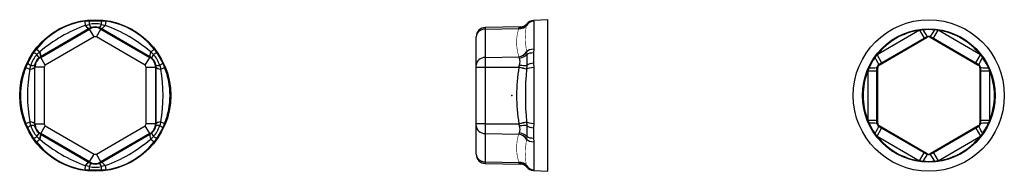
# Model space of a CAD drawing. Extents: x -81 to 81, y -12 to 12.
import ezdxf

# ---------------------------------------------------------------- set-up
doc = ezdxf.new("R2010")
doc.units = 0
doc.header["$LTSCALE"] = 10
doc.header["$MEASUREMENT"] = 0

msp = doc.modelspace()

# ---------------------------------------------------------------- linework, layer by layer
at = {"color": 7, "linetype": 'Continuous'}
for p, q in [((-69.943211, 12.123076), (-69.183647, 12.206085)), ((-69.943211, 12.123076), (-69.84441, 11.430703)), ((-69.84441, 11.430703), (-69.827163, 11.436682)), ((-69.827163, 11.436682), (-69.227254, 11.600735)), ((-69.183647, 12.206085), (-67.242852, 12.206085)), ((-67.242852, 12.206085), (-66.483288, 12.123076)), ((-67.199245, 11.600735), (-66.599336, 11.436682)), ((-66.599336, 11.436682), (-66.58209, 11.430703)), ((-66.483288, 12.123076), (-66.58209, 11.430703)), ((2.382426, 11.436682), (2.380234, 11.430703)), ((2.427384, 11.600735), (2.382426, 11.436682)), ((2.436343, 11.719201), (2.427384, 11.600735)), ((3.49763, 12.242015), (3.546927, 12.206085)), ((5.85, 12.365297), (3.497729, 12.24202)), ((3.546927, 12.206085), (3.571496, 12.123076)), ((3.571496, 12.123076), (3.571496, 7.559728)), ((5.85, 0), (5.85, 12.365297)), ((-69.207335, 10.922413), (-77.175293, 6.32211)), ((-77.143239, 6.229503), (-69.143163, 10.848349)), ((-69.191315, 10.931751), (-69.207335, 10.922413)), ((-68.881997, 11.077349), (-69.191315, 10.931751)), ((-69.143163, 10.848349), (-69.191315, 10.931751)), ((-68.393277, 9.549509), (-69.143163, 10.848349)), ((-68.033222, 9.549509), (-67.283336, 10.848349)), ((-67.235185, 10.931751), (-67.544503, 11.077349)), ((-67.283336, 10.848349), (-67.235185, 10.931751)), ((-67.283336, 10.848349), (-59.28326, 6.229503)), ((-67.219164, 10.922413), (-67.235185, 10.931751)), ((-59.251206, 6.32211), (-67.219164, 10.922413)), ((-4.376148, 11.095204), (-4.410408, 11.094606)), ((-4.376148, 11.095204), (-4.376179, 10.848349)), ((-4.376179, 10.848349), (1.141046, 10.931751)), ((-4.376179, 10.848349), (-4.376179, 6.229503)), ((1.322701, 11.194558), (-4.376148, 11.095204)), ((1.136647, 10.922413), (1.141046, 10.931751)), ((1.141046, 10.931751), (1.255507, 11.077349)), ((1.255507, 11.077349), (1.322701, 11.194558)), ((66.704208, 10.642828), (59.758509, 6.632727)), ((66.704208, 10.642828), (67.454094, 9.343988)), ((68.98267, 9.343988), (69.732555, 10.642828)), ((76.678254, 6.632727), (69.732555, 10.642828)), ((-68.393277, 9.549509), (-76.393353, 4.930663)), ((-68.033222, 9.549509), (-68.393277, 9.549509)), ((-60.033146, 4.930663), (-68.033222, 9.549509)), ((-5.85, 9.595299), (-5.85, 9.594357)), ((-5.85, 9.549509), (-5.85, 9.595299)), ((-5.85, 4.930663), (-5.85, 9.549509)), ((60.107984, 4.971172), (67.96842, 9.509396)), ((60.508395, 5.333887), (67.454094, 9.343988)), ((67.454094, 9.343988), (67.96842, 9.64131)), ((67.96842, 9.64131), (67.96842, 9.509396)), ((68.468343, 9.64131), (68.98267, 9.343988)), ((68.468343, 9.509396), (68.468343, 9.64131)), ((68.468343, 9.509396), (76.328779, 4.971172)), ((68.98267, 9.343988), (75.928368, 5.333887)), ((-79.269228, 5.262654), (-78.298831, 6.943432)), ((-78.298831, 6.943432), (-77.84716, 7.559728)), ((-77.84716, 7.559728), (-77.296949, 7.127978)), ((-77.752778, 6.678522), (-77.31075, 7.116031)), ((-77.31075, 7.116031), (-77.296949, 7.127978)), ((-59.12955, 7.127978), (-58.579339, 7.559728)), ((-59.12955, 7.127978), (-59.11575, 7.116031)), ((-59.11575, 7.116031), (-58.673721, 6.678522)), ((-58.579339, 7.559728), (-58.127669, 6.943432)), ((-58.127669, 6.943432), (-57.157271, 5.262654)), ((2.380234, 7.127978), (2.382426, 7.116031)), ((2.382426, 7.116031), (2.427384, 6.678522)), ((2.427384, 6.678522), (2.427384, 4.922214)), ((3.571496, 7.559728), (3.546927, 6.943432)), ((3.546927, 6.943432), (3.546927, 5.262654)), ((59.758509, 6.632727), (60.508395, 5.333887)), ((75.928368, 5.333887), (76.678254, 6.632727)), ((-79.577121, 4.563348), (-79.269228, 5.262654)), ((-78.924663, 4.320651), (-78.766783, 4.922214)), ((-78.140888, 4.959523), (-78.169456, 4.618846)), ((-77.191391, 6.312905), (-77.472141, 6.117827)), ((-77.175293, 6.32211), (-77.191391, 6.312905)), ((-77.143239, 6.229503), (-77.191391, 6.312905)), ((-76.393353, 4.930663), (-77.143239, 6.229503)), ((-76.393353, 4.930663), (-76.573381, 4.618846)), ((-60.033146, 4.930663), (-59.28326, 6.229503)), ((-59.853119, 4.618846), (-60.033146, 4.930663)), ((-59.28326, 6.229503), (-59.235109, 6.312905)), ((-59.235109, 6.312905), (-59.251206, 6.32211)), ((-58.954358, 6.117827), (-59.235109, 6.312905)), ((-58.257044, 4.618846), (-58.285611, 4.959523)), ((-57.659716, 4.922214), (-57.501836, 4.320651)), ((-57.157271, 5.262654), (-56.849378, 4.563348)), ((-5.85, 4.618846), (-5.85, 4.930663)), ((-4.376179, 6.229503), (1.141046, 6.312905)), ((-4.376179, 6.229503), (-4.376179, 4.618846)), ((1.141046, 6.312905), (1.136647, 6.32211)), ((1.255507, 6.117827), (1.141046, 6.312905)), ((1.141046, 4.618846), (1.255507, 4.959523)), ((2.427384, 4.922214), (2.382426, 4.320651)), ((3.546927, 5.262654), (3.571496, 4.563348)), ((59.993744, 5.037128), (60.508395, 5.333887)), ((60.107984, 4.971172), (59.993744, 5.037128)), ((75.928368, 5.333887), (76.443019, 5.037128)), ((76.443019, 5.037128), (76.328779, 4.971172)), ((-79.577121, 4.563348), (-78.928109, 4.302726)), ((-78.928109, 4.302726), (-78.924663, 4.320651)), ((-78.073152, 4.618846), (-78.169456, 4.618846)), ((-78.169456, 4.618846), (-78.169379, 4.600303)), ((-78.169379, 4.600303), (-78.169379, -4.600303)), ((-76.573381, 4.618846), (-78.073152, 4.618846)), ((-78.073152, -4.618846), (-78.073152, 4.618846)), ((-76.573381, 4.618846), (-76.573381, -4.618846)), ((-59.853119, 4.618846), (-58.353347, 4.618846)), ((-59.853119, -4.618846), (-59.853119, 4.618846)), ((-58.353347, 4.618846), (-58.353347, -4.618846)), ((-58.353347, 4.618846), (-58.257044, 4.618846)), ((-58.25712, 4.600303), (-58.257044, 4.618846)), ((-58.25712, -4.600303), (-58.25712, 4.600303)), ((-57.501836, 4.320651), (-57.498391, 4.302726)), ((-57.498391, 4.302726), (-56.849378, 4.563348)), ((-5.85, 4.618846), (-4.376179, 4.618846)), ((-5.85, -4.618846), (-5.85, 4.618846)), ((-4.376179, 4.618846), (1.141046, 4.618846)), ((-4.376179, 4.618846), (-4.376179, -4.618846)), ((1.136647, 4.600303), (1.141046, 4.618846)), ((2.382426, 4.320651), (2.380234, 4.302726)), ((3.571496, 4.563348), (3.571496, -4.563347)), ((58.244336, 4.010101), (58.244336, -4.0101)), ((58.244336, 4.010101), (59.744107, 4.010101)), ((59.744107, 4.010101), (59.743782, 4.604182)), ((59.743782, 4.604182), (59.858022, 4.538225)), ((59.744107, -4.0101), (59.744107, 4.010101)), ((59.858022, -4.538224), (59.858022, 4.538225)), ((76.578741, 4.538225), (76.692981, 4.604182)), ((76.578741, 4.538225), (76.578741, -4.538224)), ((76.692981, 4.604182), (76.692656, 4.010101)), ((76.692656, 4.010101), (78.192427, 4.010101)), ((76.692656, 4.010101), (76.692656, -4.0101)), ((78.192427, -4.0101), (78.192427, 4.010101)), ((5.85, -12.365297), (5.85, 0)), ((-79.577121, -4.563347), (-78.928109, -4.302725)), ((-79.269228, -5.262653), (-79.577121, -4.563347)), ((-78.924663, -4.32065), (-78.928109, -4.302725)), ((-78.766783, -4.922213), (-78.924663, -4.32065)), ((-78.169379, -4.600303), (-78.169456, -4.618846)), ((-78.169456, -4.618846), (-78.140888, -4.959522)), ((-78.073152, -4.618846), (-78.169456, -4.618846)), ((-78.073152, -4.618846), (-76.573381, -4.618846)), ((-76.573381, -4.618846), (-76.393353, -4.930662)), ((-60.033146, -4.930662), (-59.853119, -4.618846)), ((-58.353347, -4.618846), (-59.853119, -4.618846)), ((-58.353347, -4.618846), (-58.257044, -4.618846)), ((-58.285611, -4.959522), (-58.257044, -4.618846)), ((-58.257044, -4.618846), (-58.25712, -4.600303)), ((-57.501836, -4.32065), (-57.659716, -4.922213)), ((-57.498391, -4.302725), (-57.501836, -4.32065)), ((-57.498391, -4.302725), (-56.849378, -4.563347)), ((-56.849378, -4.563347), (-57.157271, -5.262653)), ((-5.85, -4.930662), (-5.85, -4.618846)), ((-4.376179, -4.618846), (-5.85, -4.618846)), ((-4.376179, -4.618846), (-4.376179, -6.229503)), ((-4.376179, -4.618846), (1.141046, -4.618846)), ((1.141046, -4.618846), (1.136647, -4.600303)), ((1.255507, -4.959522), (1.141046, -4.618846)), ((2.380234, -4.302725), (2.382426, -4.32065)), ((2.382426, -4.32065), (2.427384, -4.922213)), ((3.571496, -4.563347), (3.546927, -5.262653)), ((58.244336, -4.0101), (59.744107, -4.0101)), ((59.743782, -4.604181), (59.744107, -4.0101)), ((59.858022, -4.538224), (59.743782, -4.604181)), ((76.692981, -4.604181), (76.578741, -4.538224)), ((76.692656, -4.0101), (76.692981, -4.604181)), ((76.692656, -4.0101), (78.192427, -4.0101)), ((-78.298831, -6.943431), (-79.269228, -5.262653)), ((-77.472141, -6.117826), (-77.191391, -6.312904)), ((-77.143239, -6.229503), (-77.191391, -6.312904)), ((-77.191391, -6.312904), (-77.175293, -6.322109)), ((-77.175293, -6.322109), (-69.207335, -10.922412)), ((-77.143239, -6.229503), (-76.393353, -4.930662)), ((-69.143163, -10.848349), (-77.143239, -6.229503)), ((-76.393353, -4.930662), (-68.393277, -9.549508)), ((-68.033222, -9.549509), (-60.033146, -4.930662)), ((-59.28326, -6.229503), (-67.283336, -10.848349)), ((-67.219164, -10.922412), (-59.251206, -6.322109)), ((-59.28326, -6.229503), (-60.033146, -4.930662)), ((-59.28326, -6.229503), (-59.235109, -6.312904)), ((-59.251206, -6.322109), (-59.235109, -6.312904)), ((-59.235109, -6.312904), (-58.954358, -6.117826)), ((-57.157271, -5.262653), (-58.127669, -6.943431)), ((-5.85, -9.549509), (-5.85, -4.930662)), ((-4.376179, -6.229503), (1.141046, -6.312904)), ((-4.376179, -6.229503), (-4.376179, -10.848349)), ((1.136647, -6.322109), (1.141046, -6.312904)), ((1.141046, -6.312904), (1.255507, -6.117826)), ((2.427384, -4.922213), (2.427384, -6.678521)), ((3.546927, -5.262653), (3.546927, -6.943431)), ((59.758509, -6.632726), (60.508395, -5.333886)), ((59.993744, -5.037128), (60.107984, -4.971171)), ((60.508395, -5.333886), (59.993744, -5.037128)), ((67.96842, -9.509396), (60.107984, -4.971171)), ((67.454094, -9.343987), (60.508395, -5.333886)), ((76.328779, -4.971171), (68.468343, -9.509396)), ((75.928368, -5.333886), (68.98267, -9.343987)), ((76.443019, -5.037128), (75.928368, -5.333886)), ((75.928368, -5.333886), (76.678254, -6.632726)), ((76.328779, -4.971171), (76.443019, -5.037128)), ((-77.84716, -7.559728), (-78.298831, -6.943431)), ((-77.84716, -7.559728), (-77.296949, -7.127977)), ((-77.31075, -7.11603), (-77.752778, -6.678521)), ((-77.296949, -7.127977), (-77.31075, -7.11603)), ((-59.11575, -7.11603), (-59.12955, -7.127977)), ((-59.12955, -7.127977), (-58.579339, -7.559728)), ((-58.673721, -6.678521), (-59.11575, -7.11603)), ((-58.127669, -6.943431), (-58.579339, -7.559728)), ((2.382426, -7.11603), (2.380234, -7.127977)), ((2.427384, -6.678521), (2.382426, -7.11603)), ((3.546927, -6.943431), (3.571496, -7.559728)), ((3.571496, -7.559728), (3.571496, -12.123075)), ((59.758509, -6.632726), (66.704208, -10.642827)), ((69.732555, -10.642827), (76.678254, -6.632726)), ((-69.143163, -10.848349), (-68.393277, -9.549508)), ((-68.393277, -9.549508), (-68.033222, -9.549509)), ((-67.283336, -10.848349), (-68.033222, -9.549509)), ((-5.85, -9.594356), (-5.85, -9.549509)), ((-5.85, -9.595431), (-5.85, -9.594356)), ((66.704208, -10.642827), (67.454094, -9.343987)), ((67.96842, -9.641309), (67.454094, -9.343987)), ((67.96842, -9.509396), (67.96842, -9.641309)), ((68.98267, -9.343987), (68.468343, -9.641309)), ((68.468343, -9.641309), (68.468343, -9.509396)), ((68.98267, -9.343987), (69.732555, -10.642827)), ((-69.207335, -10.922412), (-69.191315, -10.93175)), ((-69.143163, -10.848349), (-69.191315, -10.93175)), ((-69.191315, -10.93175), (-68.881997, -11.077348)), ((-67.544503, -11.077348), (-67.235185, -10.93175)), ((-67.283336, -10.848349), (-67.235185, -10.93175)), ((-67.235185, -10.93175), (-67.219164, -10.922412)), ((-4.410408, -11.094606), (-4.376148, -11.095203)), ((-4.376179, -10.848349), (1.141046, -10.93175)), ((-4.376179, -10.848349), (-4.376148, -11.095203)), ((-4.376148, -11.095203), (1.322701, -11.194558)), ((1.141046, -10.93175), (1.136647, -10.922412)), ((1.255507, -11.077348), (1.141046, -10.93175)), ((1.322701, -11.194558), (1.255507, -11.077348)), ((-69.84441, -11.430703), (-69.943211, -12.123075)), ((-69.183647, -12.206085), (-69.943211, -12.123075)), ((-69.827163, -11.436681), (-69.84441, -11.430703)), ((-69.227254, -11.600734), (-69.827163, -11.436681)), ((-67.242852, -12.206085), (-69.183647, -12.206085)), ((-66.483288, -12.123075), (-67.242852, -12.206085)), ((-66.599336, -11.436681), (-67.199245, -11.600734)), ((-66.58209, -11.430703), (-66.599336, -11.436681)), ((-66.58209, -11.430703), (-66.483288, -12.123075)), ((2.380234, -11.430703), (2.382426, -11.436681)), ((2.382426, -11.436681), (2.427384, -11.600734)), ((2.427384, -11.600734), (2.436343, -11.7192)), ((3.546927, -12.206085), (3.49763, -12.242014)), ((3.497729, -12.242019), (5.85, -12.365297)), ((3.571496, -12.123075), (3.546927, -12.206085))]:
    msp.add_line(p, q, dxfattribs=at)
at = {"color": 7, "linetype": 'Continuous', "const_width": 0.1}
for points in [[(2.380234, 11.430703), (2.326761, 11.267436), (2.28657, 11.09727, 0.068756), (2.380234, 7.127978)], [(1.136647, 6.32211, -0.147486), (1.004603, 10.592068), (1.136647, 10.922413)], [(1.136647, -10.922412, -0.147105), (1.004603, -6.648462), (1.136647, -6.322109)], [(2.380234, -7.127977, 0.070031), (2.293084, -11.134196), (2.380234, -11.430703)]]:
    msp.add_lwpolyline(points, format="xyb", dxfattribs=at)
for points in [[(67.96842, 9.64131), (67.990785, 9.653632), (68.013683, 9.664778), (68.037362, 9.674845), (68.061622, 9.683712), (68.08244, 9.690208), (68.10368, 9.69582), (68.125293, 9.70051), (68.142236, 9.703481), (68.159383, 9.70587), (68.176678, 9.707661), (68.194063, 9.70884), (68.210986, 9.70939), (68.227974, 9.709351), (68.242763, 9.708835), (68.257524, 9.707871), (68.272218, 9.706468), (68.286807, 9.704633), (68.301252, 9.702376), (68.319869, 9.698807), (68.338236, 9.69455), (68.35632, 9.689628), (68.374085, 9.684066), (68.388819, 9.678888), (68.409247, 9.670833), (68.429256, 9.661911), (68.448998, 9.652053), (68.468343, 9.64131)], [(59.743782, 4.604182), (59.744296, 4.629822), (59.746109, 4.655364), (59.749228, 4.680795), (59.753661, 4.706099), (59.758444, 4.727376), (59.764205, 4.748576), (59.770949, 4.769639), (59.776848, 4.785796), (59.783353, 4.801841), (59.790449, 4.817714), (59.79812, 4.83336), (59.806117, 4.84831), (59.814633, 4.862983), (59.822475, 4.875533), (59.83069, 4.887834), (59.839252, 4.899858), (59.848135, 4.911575), (59.857313, 4.922956), (59.869712, 4.937294), (59.882582, 4.951072), (59.895887, 4.964272), (59.909586, 4.976876), (59.921437, 4.987047), (59.938679, 5.000752), (59.956482, 5.013668), (59.97484, 5.025794), (59.993744, 5.037128)], [(76.443019, 5.037128), (76.464967, 5.023863), (76.486181, 5.009522), (76.506645, 4.994105), (76.526342, 4.977614), (76.542377, 4.962833), (76.557857, 4.947244), (76.572725, 4.930872), (76.583769, 4.917685), (76.594412, 4.904029), (76.604611, 4.889947), (76.614324, 4.875481), (76.623273, 4.86108), (76.631722, 4.846369), (76.63867, 4.833302), (76.645215, 4.820037), (76.651347, 4.80661), (76.657053, 4.793059), (76.662321, 4.77942), (76.668538, 4.761513), (76.674035, 4.743478), (76.678814, 4.725357), (76.68288, 4.707191), (76.685763, 4.691841), (76.689011, 4.670057), (76.691295, 4.648181), (76.692617, 4.62622), (76.692981, 4.604182)], [(59.993744, -5.037128), (59.971796, -5.023863), (59.950582, -5.009521), (59.930118, -4.994104), (59.910421, -4.977613), (59.894386, -4.962832), (59.878906, -4.947244), (59.864038, -4.930871), (59.852994, -4.917684), (59.842352, -4.904029), (59.832152, -4.889947), (59.822439, -4.87548), (59.81349, -4.861079), (59.805041, -4.846368), (59.798093, -4.833302), (59.791548, -4.820036), (59.785416, -4.80661), (59.77971, -4.793058), (59.774442, -4.779419), (59.768225, -4.761513), (59.762728, -4.743477), (59.757949, -4.725356), (59.753883, -4.70719), (59.751, -4.691841), (59.747752, -4.670057), (59.745468, -4.648181), (59.744146, -4.62622), (59.743782, -4.604181)], [(76.692981, -4.604181), (76.692467, -4.629821), (76.690654, -4.655363), (76.687535, -4.680794), (76.683102, -4.706098), (76.678319, -4.727375), (76.672559, -4.748576), (76.665814, -4.769638), (76.659915, -4.785796), (76.65341, -4.80184), (76.646315, -4.817714), (76.638643, -4.833359), (76.630646, -4.848309), (76.62213, -4.862982), (76.614288, -4.875532), (76.606073, -4.887833), (76.597511, -4.899857), (76.588628, -4.911574), (76.57945, -4.922956), (76.567051, -4.937294), (76.554181, -4.951072), (76.540876, -4.964271), (76.527177, -4.976875), (76.515326, -4.987047), (76.498084, -5.000752), (76.480281, -5.013667), (76.461924, -5.025793), (76.443019, -5.037128)], [(68.468343, -9.641309), (68.445978, -9.653631), (68.42308, -9.664777), (68.399402, -9.674844), (68.375141, -9.683711), (68.354323, -9.690208), (68.333083, -9.69582), (68.31147, -9.700509), (68.294527, -9.70348), (68.27738, -9.705869), (68.260085, -9.707661), (68.2427, -9.70884), (68.225777, -9.709389), (68.208789, -9.709351), (68.194, -9.708834), (68.179239, -9.70787), (68.164545, -9.706467), (68.149956, -9.704633), (68.135511, -9.702375), (68.116894, -9.698807), (68.098527, -9.694549), (68.080444, -9.689628), (68.062679, -9.684065), (68.047944, -9.678888), (68.027517, -9.670833), (68.007507, -9.661911), (67.987765, -9.652052), (67.96842, -9.641309)]]:
    msp.add_lwpolyline(points, dxfattribs=at)
at = {"color": 7, "linetype": 'Continuous'}
for centre, radius in [((-68.21325, 0), 12.365297), ((68.218382, 0), 12.365297), ((68.218382, 0), 10.865297)]:
    msp.add_circle(centre, radius, dxfattribs=at)
for centre, radius, start, end in [((-68.21325, 0), 12.245886, 98.121272, 141.878728), ((-61.593121, -11.466399), 24.338469, 109.817331, 130.182669), ((-68.21325, 7.318385), 4.400765, 76.678461, 103.321539), ((-74.820489, -11.444074), 24.313097, 49.806592, 70.193408), ((-68.21325, 0), 12.245886, 38.121272, 81.878728), ((1.296553, 12.69433), 1.5, 270.998804, 319.451868), ((3.576134, 10.744071), 1.5, 139.451868, 140.844808), ((3.576134, 10.744071), 1.5, 93, 139.451868), ((-68.21325, 9.220682), 1.874578, 60.25997, 119.74003), ((-68.21325, 9.227973), 1.966574, 70.119665, 109.880335), ((-4.35, 9.595432), 1.5, 90.998804, 180), ((68.218382, 0), 10.75, 98.09723, 141.90277), ((68.218382, 0), 10.75, 95.221898, 98.09723), ((68.218382, 0), 10.75, 84.778102, 95.221898), ((68.218382, 0), 10.75, 81.90277, 84.778102), ((68.218382, 0), 10.75, 38.09723, 81.90277), ((-74.544141, 3.655142), 4.408648, 136.702717, 163.297283), ((-61.882358, 3.655142), 4.408648, 16.702717, 43.297283), ((68.218382, 0), 10.75, 141.90277, 144.778102), ((68.218382, 0), 10.75, 35.221898, 38.09723), ((-76.205259, 4.614189), 1.966193, 130.115649, 169.884351), ((-76.198082, 4.610045), 1.875091, 120.268935, 179.731065), ((-60.228418, 4.610045), 1.875091, 0.268935, 59.731065), ((-60.22124, 4.614189), 1.966193, 10.115649, 49.884351), ((-1.256981, 5.538675), 2.578374, 347.019521, 12.980479), ((68.218382, 0), 10.75, 144.778102, 155.221898), ((68.218382, 0), 10.75, 24.778102, 35.221898), ((-68.21325, 0), 12.245886, 158.121272, 201.878728), ((-54.972992, 0), 24.338469, 169.817331, 190.182669), ((-81.453508, 0), 24.338469, 349.817331, 10.182669), ((-68.21325, 0), 12.245886, 338.121272, 21.878728), ((28.654417, 0), 27.89965, 170.509302, 189.490698), ((50.922319, 0), 48.732407, 174.934593, 185.065407), ((68.218382, 0), 10.75, 158.09723, 201.90277), ((68.218382, 0), 10.75, 155.221898, 158.09723), ((68.218382, 0), 10.75, 21.90277, 24.778102), ((68.218382, 0), 10.75, 338.09723, 21.90277), ((-76.198082, -4.610044), 1.875091, 180.268935, 239.731065), ((-60.228418, -4.610044), 1.875091, 300.268935, 359.731065), ((68.218382, 0), 10.75, 201.90277, 204.778102), ((68.218382, 0), 10.75, 204.778102, 215.221898), ((68.218382, 0), 10.75, 324.778102, 335.221898), ((68.218382, 0), 10.75, 335.221898, 338.09723), ((-74.544141, -3.655142), 4.408648, 196.702717, 223.297283), ((-76.205259, -4.614188), 1.966193, 190.115649, 229.884351), ((-60.22124, -4.614188), 1.966193, 310.115649, 349.884351), ((-61.882358, -3.655142), 4.408648, 316.702717, 343.297283), ((-1.086542, -5.538674), 2.412594, 346.110297, 13.889703), ((68.218382, 0), 10.75, 215.221898, 218.09723), ((68.218382, 0), 10.75, 321.90277, 324.778102), ((-68.21325, 0), 12.245886, 218.121272, 261.878728), ((-61.593121, 11.4664), 24.338469, 229.817331, 250.182669), ((-74.833379, 11.4664), 24.338469, 289.817331, 310.182669), ((-68.21325, 0), 12.245886, 278.121272, 321.878728), ((68.218382, 0), 10.75, 218.09723, 261.90277), ((68.218382, 0), 10.75, 278.09723, 321.90277), ((-4.35, -9.595431), 1.5, 180, 269.001196), ((-68.21325, -9.220681), 1.874578, 240.25997, 299.74003), ((-68.21325, -9.227972), 1.966574, 250.119665, 289.880335), ((1.296553, -12.69433), 1.5, 40.548132, 89.001196), ((68.218382, 0), 10.75, 261.90277, 264.778102), ((68.218382, 0), 10.75, 264.778102, 275.221898), ((68.218382, 0), 10.75, 275.221898, 278.09723), ((-68.21325, -7.318384), 4.400765, 256.678461, 283.321539), ((3.576134, -10.74407), 1.5, 219.155192, 220.548132), ((3.576134, -10.74407), 1.5, 220.548132, 267)]:
    msp.add_arc(centre, radius, start, end, dxfattribs=at)
for centre, major_axis, ratio, start_param, end_param in [((-69.957221, 12.221253), (0.755362, -1.295927), 0.230396, 5.228157688, 6.2652494343), ((-69.9412, 12.230591), (0.755383, -1.295915), 0.231245, 5.2308535414, 6.2652457236), ((-69.064934, 10.712853), (-0.11265, 1.495764), 0.079199, 0.0525250167, 0.9293225143), ((-69.389575, 12.488618), (0.510732, -1.410373), 0.123982, 5.3476643555, 6.2656023501), ((-67.036924, 12.488618), (-0.510732, -1.410373), 0.123982, 0.0175829569, 0.9355209514), ((-67.361566, 10.712853), (0.11265, 1.495764), 0.079199, 5.353862792, 6.2306602901), ((-66.485299, 12.230591), (-0.755383, -1.295915), 0.231245, 0.0179395836, 1.0523317658), ((-66.469278, 12.221253), (-0.755362, -1.295927), 0.230396, 0.0179358729, 1.0550276191), ((1.110468, 12.221253), (-1.357446, 0.638231), 0.840709, 1.965159846, 3.0022515922), ((1.114867, 12.230591), (-1.356496, 0.640248), 0.840527, 1.9664091021, 3.0008012843), ((1.229337, 12.488618), (-1.40818, 0.516749), 0.932994, 1.9182438923, 2.8361818869), ((3.65, 10.640154), (1.5, 0), 0.989971, 1.6231562044, 2.5801923652), ((3.625431, 10.712853), (1.03041, 1.090071), 0.994044, 0.8127780277, 1.6895755258), ((-4.35, 9.549509), (-1.5, 0), 0.866025, 4.7298422729, 6.2831853072), ((67.218534, 10.94015), (-0.751516, 1.298162), 0.066716, 1.7139011025, 3.1241003843), ((69.218229, 10.94015), (0.751516, 1.298162), 0.066716, 3.1590849229, 4.5692842047), ((68.218382, 9.076274), (0, 0.500102), 0.999797, 5.7596744626, 6.8066961518), ((-77.06501, 6.094007), (-1.239045, 0.84544), 0.079199, 5.3538627921, 6.2306602901), ((-78.440547, 7.263037), (0.966053, -1.147493), 0.123982, 0.0175829569, 0.9355209514), ((-77.941277, 7.611745), (0.744604, -1.302139), 0.231245, 0.0179395836, 1.0523317658), ((-77.925179, 7.62095), (0.744625, -1.302127), 0.230396, 0.0179358729, 1.0550276191), ((-58.50132, 7.62095), (-0.744625, -1.302127), 0.230396, 5.228157688, 6.2652494343), ((-58.485223, 7.611745), (-0.744604, -1.302139), 0.231245, 5.2308535414, 6.2652457236), ((-57.985953, 7.263037), (-0.966053, -1.147493), 0.123982, 5.3476643553, 6.2656023501), ((-59.361489, 6.094007), (-1.239045, -0.84544), 0.079199, 3.1941176705, 4.0709151682), ((1.110468, 7.62095), (-1.353891, -0.645739), 0.84473, 1.2057333171, 2.2428250633), ((1.114867, 7.611745), (-1.352907, -0.647798), 0.844563, 1.2044483322, 2.2388405144), ((1.229337, 7.263037), (-1.472544, -0.285681), 0.759093, 1.4421623296, 2.3601003243), ((3.65, 6.635005), (-1.5, 0), 0.617328, 4.7647488579, 5.7217850188), ((3.625431, 6.094007), (-1.49311, 0.143608), 0.561856, 4.8189011349, 5.6956986326), ((-77.916694, 4.618846), (-1.351695, 0.650325), 0.079199, 0.0525250167, 0.9293225143), ((-79.616872, 5.225581), (1.476785, -0.26288), 0.123982, 5.3476643555, 6.2656023501), ((-56.809627, 5.225581), (-1.476785, -0.26288), 0.123982, 0.0175829569, 0.9355209513), ((-58.509805, 4.618846), (-1.351695, -0.650325), 0.079199, 2.2122701387, 3.0890676367), ((-4.35, 4.930663), (-1.5, 0), 0.866025, 4.7298422729, 6.2831853072), ((1.229337, 5.225581), (-1.488064, 0.188851), 0.173901, 1.6104455444, 2.5283835388), ((3.625431, 4.618846), (-1.494204, -0.131736), 0.432188, 4.7268285977, 5.6036260956), ((59.243858, 6.335969), (-0.748483, 1.299913), 0.066716, 3.1590849229, 4.5692842047), ((60.358098, 4.538137), (-0.433101, 0.250051), 0.999797, 5.7596744626, 6.8066961518), ((76.078665, 4.538137), (0.433101, 0.250051), 0.999797, 5.7596744626, 6.8066961518), ((77.192905, 6.335969), (-0.748483, -1.299913), 0.066716, 4.8554937561, 6.2656930379), ((-79.66915, 4.600303), (-1.499987, -0.006199), 0.230396, 2.0865650345, 3.1236567807), ((-79.669227, 4.618847), (-1.499987, -0.006223), 0.231245, 2.0892608902, 3.1236530723), ((-56.757349, 4.600303), (-1.499987, 0.006199), 0.230396, 0.0179358729, 1.0550276191), ((-56.757272, 4.618846), (-1.499987, 0.006223), 0.231245, 0.0179395836, 1.0523317658), ((1.110468, 4.600303), (-1.459645, 0.345597), 0.004022, 3.6583135428, 4.6954052891), ((1.114867, 4.618846), (-1.459343, 0.34687), 0.004036, 3.66101662, 4.6954088022), ((3.65, 4.005149), (-1.5, 0), 0.372643, 4.7647488579, 5.7217850188), ((58.24401, 4.604182), (-1.499999, -0.001751), 0.066716, 1.7139011025, 3.1241003843), ((78.192753, 4.604182), (-1.499999, 0.001751), 0.066716, 0.0174922693, 1.4276915511), ((-79.66915, -4.600303), (-1.499987, 0.006199), 0.230396, 3.1595285264, 4.1966202727), ((-79.669227, -4.618846), (-1.499987, 0.006223), 0.231245, 3.1595322372, 4.1939244194), ((-56.757349, -4.600303), (-1.499987, -0.006199), 0.230396, 5.228157688, 6.2652494343), ((-56.757272, -4.618846), (-1.499987, -0.006223), 0.231245, 5.2308535414, 6.2652457236), ((1.110468, -4.600303), (-1.459645, -0.345597), 0.004022, 1.5877800181, 2.6248717644), ((1.114867, -4.618846), (-1.459343, -0.34687), 0.004036, 1.587776505, 2.6221686872), ((3.65, -4.005148), (-1.5, 0), 0.372643, 0.5614002884, 1.5184364492), ((58.24401, -4.604181), (-1.499999, 0.001751), 0.066716, 3.1590849229, 4.5692842047), ((60.358098, -4.538136), (-0.433101, -0.250051), 0.999797, 5.7596744626, 6.8066961518), ((76.078665, -4.538136), (0.433101, -0.250051), 0.999797, 5.7596744626, 6.8066961518), ((78.192753, -4.604181), (-1.499999, -0.001751), 0.066716, 4.8554937561, 6.2656930379), ((-77.916694, -4.618846), (-1.351695, -0.650325), 0.079199, 5.3538627921, 6.2306602901), ((-79.616872, -5.225581), (-1.476785, -0.26288), 0.123982, 3.1591756105, 4.077113605), ((-78.440547, -7.263036), (-0.966053, -1.147493), 0.123982, 2.2060717021, 3.1240096967), ((-77.941277, -7.611744), (-0.744604, -1.302139), 0.231245, 2.0892608902, 3.1236530723), ((-77.925179, -7.620949), (-0.744625, -1.302127), 0.230396, 2.0865650345, 3.1236567807), ((-58.50132, -7.620949), (0.744625, -1.302127), 0.230396, 3.1595285264, 4.1966202727), ((-58.485223, -7.611744), (0.744604, -1.302139), 0.231245, 3.1595322372, 4.1939244194), ((-57.985953, -7.263036), (0.966053, -1.147493), 0.123982, 3.1591756105, 4.0771136049), ((-56.809627, -5.225581), (1.476785, -0.26288), 0.123982, 2.2060717019, 3.1240096967), ((-58.509805, -4.618846), (-1.351695, 0.650325), 0.079199, 3.1941176705, 4.0709151682), ((-4.35, -4.930662), (1.5, 0), 0.866025, 3.1415926536, 4.6949356879), ((1.110468, -7.620949), (1.353891, -0.645739), 0.84473, 0.8987675902, 1.9358593365), ((1.114867, -7.611744), (1.352907, -0.647798), 0.844563, 0.9027521391, 1.9371443213), ((1.229337, -5.225581), (1.488064, 0.188851), 0.173901, 0.6132091144, 1.5311471092), ((1.229337, -7.263036), (1.472544, -0.285681), 0.759093, 0.7814923301, 1.6994303245), ((3.625431, -4.618846), (-1.494204, 0.131736), 0.432188, 0.6795592107, 1.5563567084), ((59.243858, -6.335968), (-0.748483, -1.299913), 0.066716, 1.7139011025, 3.1241003843), ((77.192905, -6.335968), (-0.748483, 1.299913), 0.066716, 0.0174922693, 1.4276915511), ((-77.06501, -6.094006), (-1.239045, -0.84544), 0.079199, 0.0525250167, 0.9293225143), ((-59.361489, -6.094006), (-1.239045, 0.84544), 0.079199, 2.2122701387, 3.0890676367), ((3.65, -6.635005), (-1.5, 0), 0.617328, 0.5614002884, 1.5184364492), ((3.625431, -6.094006), (-1.49311, -0.143608), 0.561856, 0.5874866728, 1.4642841707), ((-4.35, -9.549509), (1.5, 0), 0.866025, 3.1415926536, 4.6949356879), ((67.218534, -10.940149), (0.751516, 1.298162), 0.066716, 0.0174922693, 1.4276915511), ((68.218382, -9.076273), (0, -0.500102), 0.999797, 5.7596744626, 6.8066961518), ((69.218229, -10.940149), (-0.751516, 1.298162), 0.066716, 4.8554937561, 6.2656930379), ((-69.957221, -12.221252), (-0.755362, -1.295927), 0.230396, 3.1595285264, 4.1966202727), ((-69.9412, -12.23059), (-0.755383, -1.295915), 0.231245, 3.1595322372, 4.1939244194), ((-69.389575, -12.488617), (-0.510732, -1.410373), 0.123982, 3.1591756105, 4.0771136049), ((-67.036924, -12.488617), (0.510732, -1.410373), 0.123982, 2.2060717019, 3.1240096967), ((-66.485299, -12.23059), (0.755383, -1.295915), 0.231245, 2.0892608902, 3.1236530723), ((-66.469278, -12.221252), (0.755362, -1.295927), 0.230396, 2.0865650345, 3.1236567807), ((1.110468, -12.221252), (1.357446, 0.638231), 0.840709, 0.1393410613, 1.1764328076), ((1.114867, -12.23059), (1.356496, 0.640248), 0.840527, 0.1407913546, 1.1751835366), ((1.229337, -12.488617), (1.40818, 0.516749), 0.932994, 0.3054107668, 1.2233487616), ((-69.064934, -10.712852), (0.11265, 1.495764), 0.079199, 2.2122701387, 3.0890676367), ((-67.361566, -10.712852), (-0.11265, 1.495764), 0.079199, 3.1941176705, 4.0709151682), ((3.65, -10.640153), (-1.5, 0), 0.989971, 0.5614002884, 1.5184364492), ((3.625431, -10.712852), (-1.03041, 1.090071), 0.994044, 1.4520171125, 2.3288146102)]:
    msp.add_ellipse(centre, major_axis=major_axis, ratio=ratio, start_param=start_param, end_param=end_param, dxfattribs=at)
at = {"color": 7}
msp.add_point((0, 0), dxfattribs=at)

doc.saveas('drawing.dxf')
